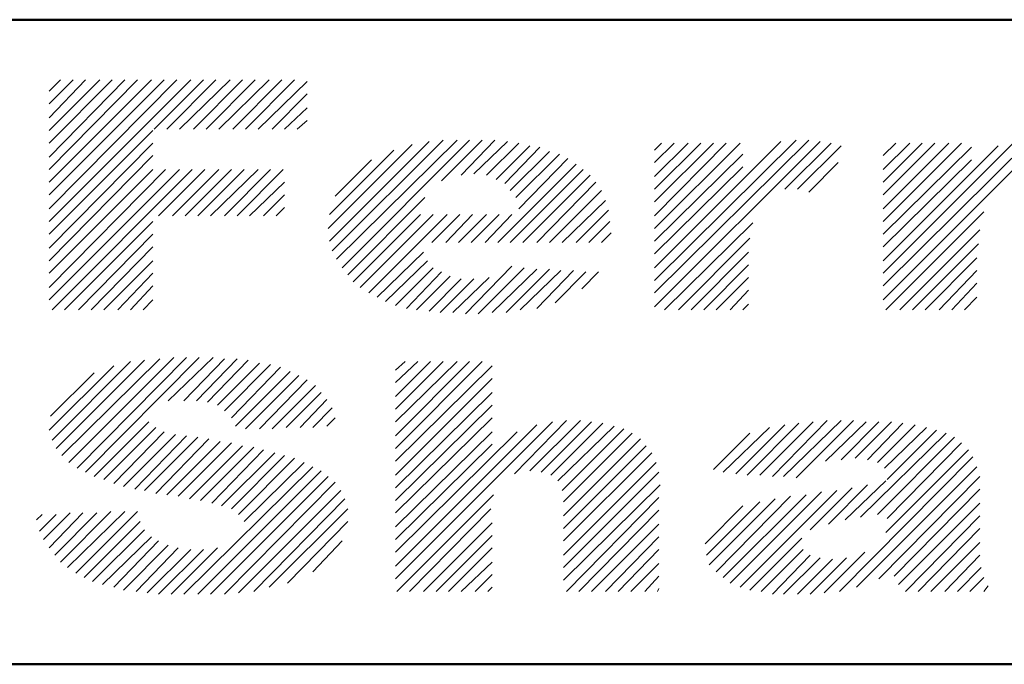
# Model space of a CAD drawing. Units: inches. Extents: x -3.57 to 3.55, y -2.65 to 2.88.
# Drawn here: x -3.22 to -2.73, y -2.17 to -1.85 of the extents above; entities that cross this region are included whole.
import ezdxf

# ---------------------------------------------------------------- set-up
doc = ezdxf.new("R2010")
doc.units = ezdxf.units.IN
doc.header["$MEASUREMENT"] = 0
doc.layers.add('Layer 1', color=7, linetype='Continuous')

msp = doc.modelspace()

# ---------------------------------------------------------------- linework, layer by layer
at = {"layer": 'Layer 1', "lineweight": 50}
for points in [[(3.51458, -1.84653), (3.51458, -1.84653), (-3.52847, -1.84653), (-3.52847, -1.84653)], [(-0.86319, -2.16597), (-0.86319, -2.16597), (-3.52847, -2.16597), (-3.52847, -2.16597)]]:
    msp.add_open_spline(points, degree=3, dxfattribs=at)
at = {"layer": 'Layer 1', "lineweight": 13}
for points in [[(-3.13194, -1.87639), (-3.13194, -1.87639), (-3.20208, -1.94653), (-3.20208, -1.94653)], [(-3.13889, -1.87639), (-3.13889, -1.87639), (-3.20208, -1.94028), (-3.20208, -1.94028)], [(-3.14514, -1.87639), (-3.14514, -1.87639), (-3.20208, -1.93333), (-3.20208, -1.93333)], [(-3.15139, -1.87639), (-3.15139, -1.87639), (-3.20208, -1.92708), (-3.20208, -1.92708)], [(-3.15833, -1.87639), (-3.15833, -1.87639), (-3.20208, -1.92083), (-3.20208, -1.92083)], [(-3.16458, -1.87639), (-3.16458, -1.87639), (-3.20208, -1.91458), (-3.20208, -1.91458)], [(-3.17083, -1.87639), (-3.17083, -1.87639), (-3.20208, -1.90764), (-3.20208, -1.90764)], [(-3.17708, -1.87639), (-3.17708, -1.87639), (-3.20208, -1.90139), (-3.20208, -1.90139)], [(-3.18403, -1.87639), (-3.18403, -1.87639), (-3.20208, -1.89514), (-3.20208, -1.89514)], [(-3.19028, -1.87639), (-3.19028, -1.87639), (-3.20208, -1.8882), (-3.20208, -1.8882)], [(-3.19653, -1.87639), (-3.19653, -1.87639), (-3.20208, -1.88194), (-3.20208, -1.88194)], [(-3.12569, -1.87639), (-3.12569, -1.87639), (-3.15, -1.9007), (-3.15, -1.9007)], [(-3.11944, -1.87639), (-3.11944, -1.87639), (-3.14375, -1.9007), (-3.14375, -1.9007)], [(-3.1125, -1.87639), (-3.1125, -1.87639), (-3.1375, -1.9007), (-3.1375, -1.9007)], [(-3.10625, -1.87639), (-3.10625, -1.87639), (-3.13056, -1.9007), (-3.13056, -1.9007)], [(-3.1, -1.87639), (-3.1, -1.87639), (-3.12431, -1.9007), (-3.12431, -1.9007)], [(-3.09306, -1.87639), (-3.09306, -1.87639), (-3.11806, -1.9007), (-3.11806, -1.9007)], [(-3.08681, -1.87639), (-3.08681, -1.87639), (-3.11111, -1.9007), (-3.11111, -1.9007)], [(-3.08056, -1.87639), (-3.08056, -1.87639), (-3.10486, -1.9007), (-3.10486, -1.9007)], [(-3.07431, -1.87708), (-3.07431, -1.87708), (-3.09861, -1.9007), (-3.09861, -1.9007)], [(-3.07431, -1.88333), (-3.07431, -1.88333), (-3.09167, -1.9007), (-3.09167, -1.9007)], [(-3.07431, -1.89028), (-3.07431, -1.89028), (-3.08542, -1.9007), (-3.08542, -1.9007)], [(-3.07431, -1.89653), (-3.07431, -1.89653), (-3.07917, -1.9007), (-3.07917, -1.9007)], [(-3.15069, -1.90139), (-3.15069, -1.90139), (-3.20208, -1.95278), (-3.20208, -1.95278)], [(-3.15069, -1.90764), (-3.15069, -1.90764), (-3.20208, -1.95972), (-3.20208, -1.95972)], [(-3.01389, -1.90694), (-3.01389, -1.90694), (-3.06319, -1.95625), (-3.06319, -1.95625)], [(-3.00694, -1.90625), (-3.00694, -1.90625), (-3.06181, -1.96111), (-3.06181, -1.96111)], [(-3, -1.90625), (-3, -1.90625), (-3.05972, -1.96528), (-3.05972, -1.96528)], [(-2.99375, -1.90625), (-2.99375, -1.90625), (-3.05694, -1.96944), (-3.05694, -1.96944)], [(-2.9875, -1.90625), (-2.9875, -1.90625), (-3.00764, -1.92639), (-3.00764, -1.92639)], [(-2.98125, -1.90625), (-2.98125, -1.90625), (-2.99792, -1.92361), (-2.99792, -1.92361)], [(-2.975, -1.90694), (-2.975, -1.90694), (-2.99167, -1.92292), (-2.99167, -1.92292)], [(-2.96944, -1.90764), (-2.96944, -1.90764), (-2.98542, -1.92361), (-2.98542, -1.92361)], [(-2.82569, -1.90625), (-2.82569, -1.90625), (-2.90208, -1.98194), (-2.90208, -1.98194)], [(-2.83194, -1.90625), (-2.83194, -1.90625), (-2.90208, -1.9757), (-2.90208, -1.9757)], [(-2.82014, -1.90694), (-2.82014, -1.90694), (-2.90208, -1.98889), (-2.90208, -1.98889)], [(-2.83958, -1.90694), (-2.83958, -1.90694), (-2.90208, -1.96944), (-2.90208, -1.96944)], [(-2.85972, -1.90764), (-2.85972, -1.90764), (-2.90208, -1.95), (-2.90208, -1.95)], [(-2.86667, -1.90764), (-2.86667, -1.90764), (-2.90208, -1.94375), (-2.90208, -1.94375)], [(-2.87292, -1.90764), (-2.87292, -1.90764), (-2.90208, -1.93681), (-2.90208, -1.93681)], [(-2.87917, -1.90764), (-2.87917, -1.90764), (-2.90208, -1.93056), (-2.90208, -1.93056)], [(-2.88542, -1.90764), (-2.88542, -1.90764), (-2.90208, -1.92431), (-2.90208, -1.92431)], [(-2.89236, -1.90764), (-2.89236, -1.90764), (-2.90208, -1.91736), (-2.90208, -1.91736)], [(-2.89861, -1.90764), (-2.89861, -1.90764), (-2.90208, -1.91111), (-2.90208, -1.91111)], [(-2.81458, -1.90764), (-2.81458, -1.90764), (-2.8375, -1.93056), (-2.8375, -1.93056)], [(-2.70972, -1.90625), (-2.70972, -1.90625), (-2.78889, -1.98542), (-2.78889, -1.98542)], [(-2.71597, -1.90625), (-2.71597, -1.90625), (-2.78889, -1.97847), (-2.78889, -1.97847)], [(-2.72292, -1.90625), (-2.72292, -1.90625), (-2.78889, -1.97222), (-2.78889, -1.97222)], [(-2.75, -1.90764), (-2.75, -1.90764), (-2.78889, -1.94653), (-2.78889, -1.94653)], [(-2.75625, -1.90764), (-2.75625, -1.90764), (-2.78889, -1.94028), (-2.78889, -1.94028)], [(-2.76319, -1.90764), (-2.76319, -1.90764), (-2.78889, -1.93333), (-2.78889, -1.93333)], [(-2.76944, -1.90764), (-2.76944, -1.90764), (-2.78889, -1.92708), (-2.78889, -1.92708)], [(-2.77569, -1.90764), (-2.77569, -1.90764), (-2.78889, -1.92083), (-2.78889, -1.92083)], [(-2.78264, -1.90764), (-2.78264, -1.90764), (-2.78889, -1.91389), (-2.78889, -1.91389)], [(-3.02222, -1.90833), (-3.02222, -1.90833), (-3.06389, -1.95), (-3.06389, -1.95)], [(-3.03125, -1.91111), (-3.03125, -1.91111), (-3.06319, -1.94306), (-3.06319, -1.94306)], [(-2.96389, -1.90903), (-2.96389, -1.90903), (-2.98056, -1.9257), (-2.98056, -1.9257)], [(-2.95903, -1.90972), (-2.95903, -1.90972), (-2.97639, -1.92778), (-2.97639, -1.92778)], [(-2.95417, -1.91181), (-2.95417, -1.91181), (-2.97361, -1.93125), (-2.97361, -1.93125)], [(-2.80972, -1.90903), (-2.80972, -1.90903), (-2.83125, -1.93056), (-2.83125, -1.93056)], [(-2.73194, -1.90903), (-2.73194, -1.90903), (-2.78889, -1.96597), (-2.78889, -1.96597)], [(-2.74514, -1.90972), (-2.74514, -1.90972), (-2.78889, -1.95278), (-2.78889, -1.95278)], [(-3.15069, -1.91389), (-3.15069, -1.91389), (-3.20208, -1.96597), (-3.20208, -1.96597)], [(-3.04236, -1.91597), (-3.04236, -1.91597), (-3.06042, -1.93403), (-3.06042, -1.93403)], [(-2.94931, -1.9132), (-2.94931, -1.9132), (-2.97083, -1.93472), (-2.97083, -1.93472)], [(-2.94514, -1.91528), (-2.94514, -1.91528), (-2.96944, -1.94028), (-2.96944, -1.94028)], [(-2.85833, -1.9132), (-2.85833, -1.9132), (-2.90208, -1.95625), (-2.90208, -1.95625)], [(-2.81111, -1.91736), (-2.81111, -1.91736), (-2.82569, -1.93194), (-2.82569, -1.93194)], [(-2.74514, -1.91597), (-2.74514, -1.91597), (-2.78889, -1.95903), (-2.78889, -1.95903)], [(-3.1375, -1.92083), (-3.1375, -1.92083), (-3.20208, -1.98542), (-3.20208, -1.98542)], [(-3.14444, -1.92083), (-3.14444, -1.92083), (-3.20208, -1.97917), (-3.20208, -1.97917)], [(-3.15069, -1.92083), (-3.15069, -1.92083), (-3.20208, -1.97222), (-3.20208, -1.97222)], [(-3.13125, -1.92083), (-3.13125, -1.92083), (-3.20069, -1.99028), (-3.20069, -1.99028)], [(-3.125, -1.92083), (-3.125, -1.92083), (-3.14792, -1.94375), (-3.14792, -1.94375)], [(-3.11806, -1.92083), (-3.11806, -1.92083), (-3.14097, -1.94375), (-3.14097, -1.94375)], [(-3.11181, -1.92083), (-3.11181, -1.92083), (-3.13472, -1.94375), (-3.13472, -1.94375)], [(-3.10556, -1.92083), (-3.10556, -1.92083), (-3.12847, -1.94375), (-3.12847, -1.94375)], [(-3.09861, -1.92083), (-3.09861, -1.92083), (-3.12222, -1.94375), (-3.12222, -1.94375)], [(-3.09236, -1.92083), (-3.09236, -1.92083), (-3.11528, -1.94375), (-3.11528, -1.94375)], [(-3.08611, -1.92083), (-3.08611, -1.92083), (-3.10903, -1.94375), (-3.10903, -1.94375)], [(-2.94097, -1.91806), (-2.94097, -1.91806), (-2.97986, -1.95694), (-2.97986, -1.95694)], [(-2.9375, -1.92083), (-2.9375, -1.92083), (-2.97361, -1.95694), (-2.97361, -1.95694)], [(-2.85833, -1.91944), (-2.85833, -1.91944), (-2.90208, -1.9625), (-2.90208, -1.9625)], [(-3.08542, -1.92708), (-3.08542, -1.92708), (-3.10278, -1.94375), (-3.10278, -1.94375)], [(-2.93403, -1.92361), (-2.93403, -1.92361), (-2.96736, -1.95694), (-2.96736, -1.95694)], [(-2.93125, -1.92708), (-2.93125, -1.92708), (-2.96042, -1.95694), (-2.96042, -1.95694)], [(-2.92847, -1.93125), (-2.92847, -1.93125), (-2.95417, -1.95694), (-2.95417, -1.95694)], [(-3.08542, -1.93333), (-3.08542, -1.93333), (-3.09583, -1.94375), (-3.09583, -1.94375)], [(-3.01597, -1.93472), (-3.01597, -1.93472), (-3.05417, -1.97292), (-3.05417, -1.97292)], [(-2.92639, -1.93611), (-2.92639, -1.93611), (-2.94792, -1.95694), (-2.94792, -1.95694)], [(-3.08542, -1.93958), (-3.08542, -1.93958), (-3.08958, -1.94375), (-3.08958, -1.94375)], [(-2.925, -1.94097), (-2.925, -1.94097), (-2.94097, -1.95694), (-2.94097, -1.95694)], [(-2.73889, -1.94167), (-2.73889, -1.94167), (-2.7875, -1.99028), (-2.7875, -1.99028)], [(-3.15069, -1.94653), (-3.15069, -1.94653), (-3.19444, -1.99028), (-3.19444, -1.99028)], [(-3.01806, -1.94306), (-3.01806, -1.94306), (-3.05139, -1.97639), (-3.05139, -1.97639)], [(-3.01181, -1.94306), (-3.01181, -1.94306), (-3.04792, -1.97917), (-3.04792, -1.97917)], [(-3.00486, -1.94306), (-3.00486, -1.94306), (-3.04375, -1.98194), (-3.04375, -1.98194)], [(-2.99861, -1.94306), (-2.99861, -1.94306), (-3.0125, -1.95694), (-3.0125, -1.95694)], [(-2.99236, -1.94306), (-2.99236, -1.94306), (-3.00556, -1.95694), (-3.00556, -1.95694)], [(-2.98542, -1.94306), (-2.98542, -1.94306), (-2.99931, -1.95694), (-2.99931, -1.95694)], [(-2.97917, -1.94306), (-2.97917, -1.94306), (-2.99306, -1.95694), (-2.99306, -1.95694)], [(-2.97292, -1.94306), (-2.97292, -1.94306), (-2.98611, -1.95694), (-2.98611, -1.95694)], [(-2.92431, -1.94653), (-2.92431, -1.94653), (-2.93472, -1.95694), (-2.93472, -1.95694)], [(-2.85347, -1.94722), (-2.85347, -1.94722), (-2.89722, -1.99028), (-2.89722, -1.99028)], [(-2.74097, -1.9507), (-2.74097, -1.9507), (-2.78056, -1.99028), (-2.78056, -1.99028)], [(-3.15069, -1.95278), (-3.15069, -1.95278), (-3.1875, -1.99028), (-3.1875, -1.99028)], [(-2.92361, -1.95208), (-2.92361, -1.95208), (-2.92847, -1.95694), (-2.92847, -1.95694)], [(-2.85486, -1.95486), (-2.85486, -1.95486), (-2.89028, -1.99028), (-2.89028, -1.99028)], [(-3.15069, -1.95903), (-3.15069, -1.95903), (-3.18125, -1.99028), (-3.18125, -1.99028)], [(-2.74167, -1.95764), (-2.74167, -1.95764), (-2.77431, -1.99028), (-2.77431, -1.99028)], [(-3.15069, -1.96597), (-3.15069, -1.96597), (-3.175, -1.99028), (-3.175, -1.99028)], [(-3.01667, -1.96181), (-3.01667, -1.96181), (-3.03958, -1.98403), (-3.03958, -1.98403)], [(-3.01458, -1.96597), (-3.01458, -1.96597), (-3.03542, -1.98611), (-3.03542, -1.98611)], [(-2.85556, -1.96181), (-2.85556, -1.96181), (-2.88403, -1.99028), (-2.88403, -1.99028)], [(-2.74236, -1.96458), (-2.74236, -1.96458), (-2.76806, -1.99028), (-2.76806, -1.99028)], [(-3.01181, -1.96944), (-3.01181, -1.96944), (-3.03056, -1.9882), (-3.03056, -1.9882)], [(-2.97292, -1.96875), (-2.97292, -1.96875), (-2.99583, -1.99236), (-2.99583, -1.99236)], [(-2.96667, -1.96944), (-2.96667, -1.96944), (-2.98958, -1.99236), (-2.98958, -1.99236)], [(-2.96042, -1.97014), (-2.96042, -1.97014), (-2.98264, -1.99167), (-2.98264, -1.99167)], [(-2.95417, -1.97014), (-2.95417, -1.97014), (-2.97569, -1.99167), (-2.97569, -1.99167)], [(-2.94861, -1.97083), (-2.94861, -1.97083), (-2.96875, -1.99028), (-2.96875, -1.99028)], [(-2.94236, -1.97083), (-2.94236, -1.97083), (-2.96042, -1.98958), (-2.96042, -1.98958)], [(-2.85556, -1.96806), (-2.85556, -1.96806), (-2.87778, -1.99028), (-2.87778, -1.99028)], [(-2.74236, -1.97083), (-2.74236, -1.97083), (-2.76111, -1.99028), (-2.76111, -1.99028)], [(-3.15069, -1.97222), (-3.15069, -1.97222), (-3.16806, -1.99028), (-3.16806, -1.99028)], [(-3.00764, -1.97153), (-3.00764, -1.97153), (-3.025, -1.98958), (-3.025, -1.98958)], [(-3.00347, -1.97361), (-3.00347, -1.97361), (-3.02014, -1.99028), (-3.02014, -1.99028)], [(-2.99792, -1.975), (-2.99792, -1.975), (-3.01389, -1.99097), (-3.01389, -1.99097)], [(-2.99167, -1.975), (-2.99167, -1.975), (-3.00833, -1.99167), (-3.00833, -1.99167)], [(-2.98403, -1.97431), (-2.98403, -1.97431), (-3.00208, -1.99167), (-3.00208, -1.99167)], [(-2.93611, -1.97153), (-2.93611, -1.97153), (-2.95139, -1.98681), (-2.95139, -1.98681)], [(-2.92986, -1.97153), (-2.92986, -1.97153), (-2.93819, -1.97986), (-2.93819, -1.97986)], [(-2.85556, -1.97431), (-2.85556, -1.97431), (-2.87153, -1.99028), (-2.87153, -1.99028)], [(-3.15069, -1.97847), (-3.15069, -1.97847), (-3.16181, -1.99028), (-3.16181, -1.99028)], [(-2.85556, -1.98056), (-2.85556, -1.98056), (-2.86458, -1.99028), (-2.86458, -1.99028)], [(-2.74236, -1.97708), (-2.74236, -1.97708), (-2.75486, -1.99028), (-2.75486, -1.99028)], [(-3.15069, -1.98542), (-3.15069, -1.98542), (-3.15556, -1.99028), (-3.15556, -1.99028)], [(-2.74236, -1.98403), (-2.74236, -1.98403), (-2.74861, -1.99028), (-2.74861, -1.99028)], [(-2.85556, -1.9875), (-2.85556, -1.9875), (-2.85833, -1.99028), (-2.85833, -1.99028)], [(-3.14722, -2.01458), (-3.14722, -2.01458), (-3.19583, -2.0625), (-3.19583, -2.0625)], [(-3.14028, -2.01389), (-3.14028, -2.01389), (-3.19236, -2.06597), (-3.19236, -2.06597)], [(-3.13403, -2.01389), (-3.13403, -2.01389), (-3.18819, -2.06875), (-3.18819, -2.06875)], [(-3.12778, -2.01389), (-3.12778, -2.01389), (-3.18403, -2.07083), (-3.18403, -2.07083)], [(-3.12083, -2.01389), (-3.12083, -2.01389), (-3.14306, -2.03542), (-3.14306, -2.03542)], [(-3.11528, -2.01458), (-3.11528, -2.01458), (-3.13542, -2.03542), (-3.13542, -2.03542)], [(-3.10903, -2.01458), (-3.10903, -2.01458), (-3.12917, -2.03542), (-3.12917, -2.03542)], [(-3.17014, -2.01806), (-3.17014, -2.01806), (-3.20208, -2.05), (-3.20208, -2.05)], [(-3.16181, -2.01597), (-3.16181, -2.01597), (-3.20069, -2.05486), (-3.20069, -2.05486)], [(-3.15486, -2.01528), (-3.15486, -2.01528), (-3.19861, -2.05903), (-3.19861, -2.05903)], [(-3.10347, -2.01528), (-3.10347, -2.01528), (-3.12361, -2.03611), (-3.12361, -2.03611)], [(-3.09792, -2.01667), (-3.09792, -2.01667), (-3.11875, -2.0375), (-3.11875, -2.0375)], [(-3.09236, -2.01736), (-3.09236, -2.01736), (-3.11528, -2.04028), (-3.11528, -2.04028)], [(-3.0875, -2.01875), (-3.0875, -2.01875), (-3.11181, -2.04375), (-3.11181, -2.04375)], [(-2.9875, -2.01597), (-2.9875, -2.01597), (-3.03056, -2.05903), (-3.03056, -2.05903)], [(-2.99375, -2.01597), (-2.99375, -2.01597), (-3.03056, -2.05278), (-3.03056, -2.05278)], [(-3, -2.01597), (-3, -2.01597), (-3.03056, -2.04583), (-3.03056, -2.04583)], [(-3.00694, -2.01597), (-3.00694, -2.01597), (-3.03056, -2.03958), (-3.03056, -2.03958)], [(-3.01319, -2.01597), (-3.01319, -2.01597), (-3.03056, -2.03333), (-3.03056, -2.03333)], [(-3.01944, -2.01597), (-3.01944, -2.01597), (-3.03056, -2.02639), (-3.03056, -2.02639)], [(-3.02569, -2.01597), (-3.02569, -2.01597), (-3.03056, -2.02014), (-3.03056, -2.02014)], [(-2.98264, -2.01806), (-2.98264, -2.01806), (-3.03056, -2.06528), (-3.03056, -2.06528)], [(-3.17986, -2.02153), (-3.17986, -2.02153), (-3.20139, -2.04306), (-3.20139, -2.04306)], [(-3.08264, -2.02083), (-3.08264, -2.02083), (-3.10972, -2.04792), (-3.10972, -2.04792)], [(-3.07847, -2.02292), (-3.07847, -2.02292), (-3.10486, -2.04931), (-3.10486, -2.04931)], [(-2.98264, -2.02431), (-2.98264, -2.02431), (-3.03056, -2.07222), (-3.03056, -2.07222)], [(-3.07431, -2.025), (-3.07431, -2.025), (-3.09792, -2.04931), (-3.09792, -2.04931)], [(-3.07014, -2.02778), (-3.07014, -2.02778), (-3.09167, -2.04931), (-3.09167, -2.04931)], [(-3.06736, -2.03125), (-3.06736, -2.03125), (-3.08472, -2.04861), (-3.08472, -2.04861)], [(-2.98264, -2.03125), (-2.98264, -2.03125), (-3.03056, -2.07847), (-3.03056, -2.07847)], [(-3.06458, -2.03472), (-3.06458, -2.03472), (-3.07778, -2.04861), (-3.07778, -2.04861)], [(-3.06181, -2.03889), (-3.06181, -2.03889), (-3.07153, -2.04861), (-3.07153, -2.04861)], [(-2.98264, -2.0375), (-2.98264, -2.0375), (-3.03056, -2.08472), (-3.03056, -2.08472)], [(-3.06042, -2.04375), (-3.06042, -2.04375), (-3.06458, -2.04792), (-3.06458, -2.04792)], [(-2.98264, -2.04375), (-2.98264, -2.04375), (-3.03056, -2.09097), (-3.03056, -2.09097)], [(-3.15278, -2.04583), (-3.15278, -2.04583), (-3.17986, -2.07292), (-3.17986, -2.07292)], [(-3.14931, -2.04861), (-3.14931, -2.04861), (-3.175, -2.07431), (-3.175, -2.07431)], [(-2.95278, -2.04583), (-2.95278, -2.04583), (-3.03056, -2.12361), (-3.03056, -2.12361)], [(-2.96042, -2.04722), (-2.96042, -2.04722), (-3.03056, -2.11736), (-3.03056, -2.11736)], [(-2.94583, -2.04514), (-2.94583, -2.04514), (-2.97153, -2.07153), (-2.97153, -2.07153)], [(-2.93889, -2.04514), (-2.93889, -2.04514), (-2.96389, -2.07014), (-2.96389, -2.07014)], [(-2.93333, -2.04583), (-2.93333, -2.04583), (-2.95833, -2.07083), (-2.95833, -2.07083)], [(-2.92778, -2.04653), (-2.92778, -2.04653), (-2.95347, -2.07222), (-2.95347, -2.07222)], [(-2.92222, -2.04792), (-2.92222, -2.04792), (-2.95, -2.075), (-2.95, -2.075)], [(-2.84514, -2.04861), (-2.84514, -2.04861), (-2.86806, -2.07083), (-2.86806, -2.07083)], [(-2.8375, -2.04722), (-2.8375, -2.04722), (-2.86181, -2.07153), (-2.86181, -2.07153)], [(-2.83056, -2.04653), (-2.83056, -2.04653), (-2.85625, -2.07222), (-2.85625, -2.07222)], [(-2.82361, -2.04583), (-2.82361, -2.04583), (-2.85, -2.07222), (-2.85, -2.07222)], [(-2.81667, -2.04514), (-2.81667, -2.04514), (-2.84375, -2.07292), (-2.84375, -2.07292)], [(-2.80972, -2.04514), (-2.80972, -2.04514), (-2.83819, -2.07292), (-2.83819, -2.07292)], [(-2.80347, -2.04514), (-2.80347, -2.04514), (-2.83194, -2.07361), (-2.83194, -2.07361)], [(-2.79722, -2.04583), (-2.79722, -2.04583), (-2.81736, -2.06528), (-2.81736, -2.06528)], [(-2.79097, -2.04583), (-2.79097, -2.04583), (-2.80972, -2.06458), (-2.80972, -2.06458)], [(-2.78472, -2.04583), (-2.78472, -2.04583), (-2.80278, -2.06389), (-2.80278, -2.06389)], [(-2.77917, -2.04653), (-2.77917, -2.04653), (-2.79653, -2.06458), (-2.79653, -2.06458)], [(-2.77292, -2.04722), (-2.77292, -2.04722), (-2.79167, -2.06597), (-2.79167, -2.06597)], [(-2.76736, -2.04861), (-2.76736, -2.04861), (-2.78819, -2.06875), (-2.78819, -2.06875)], [(-3.14514, -2.0507), (-3.14514, -2.0507), (-3.17014, -2.07639), (-3.17014, -2.07639)], [(-3.13958, -2.05208), (-3.13958, -2.05208), (-3.16528, -2.07778), (-3.16528, -2.07778)], [(-3.13403, -2.05278), (-3.13403, -2.05278), (-3.15972, -2.07917), (-3.15972, -2.07917)], [(-3.12847, -2.05347), (-3.12847, -2.05347), (-3.15486, -2.07986), (-3.15486, -2.07986)], [(-2.97014, -2.0507), (-2.97014, -2.0507), (-3.03056, -2.11042), (-3.03056, -2.11042)], [(-2.98264, -2.0507), (-2.98264, -2.0507), (-3.03056, -2.09792), (-3.03056, -2.09792)], [(-2.91736, -2.04931), (-2.91736, -2.04931), (-2.94792, -2.07986), (-2.94792, -2.07986)], [(-2.91319, -2.05139), (-2.91319, -2.05139), (-2.94722, -2.08542), (-2.94722, -2.08542)], [(-2.85486, -2.05139), (-2.85486, -2.05139), (-2.87292, -2.06944), (-2.87292, -2.06944)], [(-2.75764, -2.05139), (-2.75764, -2.05139), (-2.8, -2.09306), (-2.8, -2.09306)], [(-2.75347, -2.05347), (-2.75347, -2.05347), (-2.79167, -2.09167), (-2.79167, -2.09167)], [(-2.7625, -2.05), (-2.7625, -2.05), (-2.78681, -2.07431), (-2.78681, -2.07431)], [(-3.12292, -2.05417), (-3.12292, -2.05417), (-3.14931, -2.08125), (-3.14931, -2.08125)], [(-3.11736, -2.05556), (-3.11736, -2.05556), (-3.14375, -2.08194), (-3.14375, -2.08194)], [(-3.11181, -2.05625), (-3.11181, -2.05625), (-3.13819, -2.08264), (-3.13819, -2.08264)], [(-3.10625, -2.05764), (-3.10625, -2.05764), (-3.13264, -2.08403), (-3.13264, -2.08403)], [(-3.10069, -2.05833), (-3.10069, -2.05833), (-3.12708, -2.08472), (-3.12708, -2.08472)], [(-2.98264, -2.05694), (-2.98264, -2.05694), (-3.03056, -2.10417), (-3.03056, -2.10417)], [(-2.90903, -2.05417), (-2.90903, -2.05417), (-2.94722, -2.09236), (-2.94722, -2.09236)], [(-2.90625, -2.05764), (-2.90625, -2.05764), (-2.94722, -2.09861), (-2.94722, -2.09861)], [(-2.75, -2.05625), (-2.75, -2.05625), (-2.78681, -2.09375), (-2.78681, -2.09375)], [(-3.09583, -2.05972), (-3.09583, -2.05972), (-3.12153, -2.08611), (-3.12153, -2.08611)], [(-3.09028, -2.06111), (-3.09028, -2.06111), (-3.11667, -2.0875), (-3.11667, -2.0875)], [(-3.08542, -2.0625), (-3.08542, -2.0625), (-3.11181, -2.08889), (-3.11181, -2.08889)], [(-2.90347, -2.06111), (-2.90347, -2.06111), (-2.94722, -2.10486), (-2.94722, -2.10486)], [(-2.74444, -2.0632), (-2.74444, -2.0632), (-2.81042, -2.12986), (-2.81042, -2.12986)], [(-2.74653, -2.05972), (-2.74653, -2.05972), (-2.7875, -2.1007), (-2.7875, -2.1007)], [(-3.07153, -2.06806), (-3.07153, -2.06806), (-3.13542, -2.13125), (-3.13542, -2.13125)], [(-3.08056, -2.06389), (-3.08056, -2.06389), (-3.10833, -2.09167), (-3.10833, -2.09167)], [(-3.07569, -2.06597), (-3.07569, -2.06597), (-3.10556, -2.09514), (-3.10556, -2.09514)], [(-2.90139, -2.06597), (-2.90139, -2.06597), (-2.94722, -2.11181), (-2.94722, -2.11181)], [(-2.74236, -2.06806), (-2.74236, -2.06806), (-2.80208, -2.12778), (-2.80208, -2.12778)], [(-3.06736, -2.07014), (-3.06736, -2.07014), (-3.12847, -2.13125), (-3.12847, -2.13125)], [(-3.06389, -2.07292), (-3.06389, -2.07292), (-3.12222, -2.13125), (-3.12222, -2.13125)], [(-2.9, -2.07083), (-2.9, -2.07083), (-2.94722, -2.11806), (-2.94722, -2.11806)], [(-2.74097, -2.07292), (-2.74097, -2.07292), (-2.79097, -2.12361), (-2.79097, -2.12361)], [(-3.06042, -2.0757), (-3.06042, -2.0757), (-3.11528, -2.13125), (-3.11528, -2.13125)], [(-2.89931, -2.07708), (-2.89931, -2.07708), (-2.94722, -2.12431), (-2.94722, -2.12431)], [(-2.79653, -2.07708), (-2.79653, -2.07708), (-2.81597, -2.09653), (-2.81597, -2.09653)], [(-2.7875, -2.075), (-2.7875, -2.075), (-2.80764, -2.09444), (-2.80764, -2.09444)], [(-3.05764, -2.07986), (-3.05764, -2.07986), (-3.10833, -2.13056), (-3.10833, -2.13056)], [(-2.98194, -2.08194), (-2.98194, -2.08194), (-3.02986, -2.12986), (-3.02986, -2.12986)], [(-2.83472, -2.08264), (-2.83472, -2.08264), (-2.87153, -2.12014), (-2.87153, -2.12014)], [(-2.82708, -2.08194), (-2.82708, -2.08194), (-2.86806, -2.12292), (-2.86806, -2.12292)], [(-2.81944, -2.08056), (-2.81944, -2.08056), (-2.86458, -2.1257), (-2.86458, -2.1257)], [(-2.81181, -2.07986), (-2.81181, -2.07986), (-2.85972, -2.12778), (-2.85972, -2.12778)], [(-2.80417, -2.07847), (-2.80417, -2.07847), (-2.825, -2.09931), (-2.825, -2.09931)], [(-2.74097, -2.07917), (-2.74097, -2.07917), (-2.78333, -2.12222), (-2.78333, -2.12222)], [(-3.05556, -2.08403), (-3.05556, -2.08403), (-3.10069, -2.12986), (-3.10069, -2.12986)], [(-2.9, -2.08333), (-2.9, -2.08333), (-2.94583, -2.12986), (-2.94583, -2.12986)], [(-2.85833, -2.0875), (-2.85833, -2.0875), (-2.87708, -2.10625), (-2.87708, -2.10625)], [(-2.85, -2.08542), (-2.85, -2.08542), (-2.87639, -2.11181), (-2.87639, -2.11181)], [(-2.84236, -2.08403), (-2.84236, -2.08403), (-2.875, -2.11667), (-2.875, -2.11667)], [(-2.74097, -2.08611), (-2.74097, -2.08611), (-2.78125, -2.12639), (-2.78125, -2.12639)], [(-3.20556, -2.09167), (-3.20556, -2.09167), (-3.20833, -2.09444), (-3.20833, -2.09444)], [(-3.19861, -2.09167), (-3.19861, -2.09167), (-3.20694, -2.1), (-3.20694, -2.1)], [(-3.19167, -2.09097), (-3.19167, -2.09097), (-3.20486, -2.10417), (-3.20486, -2.10417)], [(-3.18542, -2.09097), (-3.18542, -2.09097), (-3.20208, -2.10833), (-3.20208, -2.10833)], [(-3.17847, -2.09097), (-3.17847, -2.09097), (-3.19931, -2.11181), (-3.19931, -2.11181)], [(-3.17153, -2.09028), (-3.17153, -2.09028), (-3.19653, -2.11528), (-3.19653, -2.11528)], [(-3.16458, -2.09028), (-3.16458, -2.09028), (-3.19306, -2.11806), (-3.19306, -2.11806)], [(-3.15833, -2.09028), (-3.15833, -2.09028), (-3.18889, -2.12083), (-3.18889, -2.12083)], [(-3.05417, -2.08889), (-3.05417, -2.08889), (-3.09306, -2.12778), (-3.09306, -2.12778)], [(-2.98333, -2.08889), (-2.98333, -2.08889), (-3.02361, -2.12986), (-3.02361, -2.12986)], [(-2.9, -2.08958), (-2.9, -2.08958), (-2.93958, -2.12986), (-2.93958, -2.12986)], [(-2.74097, -2.09236), (-2.74097, -2.09236), (-2.77778, -2.12986), (-2.77778, -2.12986)], [(-3.15694, -2.09514), (-3.15694, -2.09514), (-3.18472, -2.12292), (-3.18472, -2.12292)], [(-3.05417, -2.09514), (-3.05417, -2.09514), (-3.08403, -2.1257), (-3.08403, -2.1257)], [(-2.98264, -2.09583), (-2.98264, -2.09583), (-3.01667, -2.12986), (-3.01667, -2.12986)], [(-2.9, -2.09653), (-2.9, -2.09653), (-2.93333, -2.12986), (-2.93333, -2.12986)], [(-3.15486, -2.09931), (-3.15486, -2.09931), (-3.18056, -2.125), (-3.18056, -2.125)], [(-3.15139, -2.10278), (-3.15139, -2.10278), (-3.17569, -2.12639), (-3.17569, -2.12639)], [(-2.98264, -2.10208), (-2.98264, -2.10208), (-3.01042, -2.12986), (-3.01042, -2.12986)], [(-2.9, -2.10278), (-2.9, -2.10278), (-2.92639, -2.12986), (-2.92639, -2.12986)], [(-2.74097, -2.09861), (-2.74097, -2.09861), (-2.77153, -2.12986), (-2.77153, -2.12986)], [(-3.14792, -2.10486), (-3.14792, -2.10486), (-3.17014, -2.12778), (-3.17014, -2.12778)], [(-3.14306, -2.10694), (-3.14306, -2.10694), (-3.16528, -2.12917), (-3.16528, -2.12917)], [(-3.05694, -2.10486), (-3.05694, -2.10486), (-3.07153, -2.12014), (-3.07153, -2.12014)], [(-2.82917, -2.10347), (-2.82917, -2.10347), (-2.85486, -2.12917), (-2.85486, -2.12917)], [(-2.74097, -2.10556), (-2.74097, -2.10556), (-2.76528, -2.12986), (-2.76528, -2.12986)], [(-3.13819, -2.10833), (-3.13819, -2.10833), (-3.15903, -2.12986), (-3.15903, -2.12986)], [(-3.13194, -2.10903), (-3.13194, -2.10903), (-3.15347, -2.13056), (-3.15347, -2.13056)], [(-3.12569, -2.10903), (-3.12569, -2.10903), (-3.14792, -2.13125), (-3.14792, -2.13125)], [(-3.11875, -2.10833), (-3.11875, -2.10833), (-3.14167, -2.13125), (-3.14167, -2.13125)], [(-2.98264, -2.10833), (-2.98264, -2.10833), (-3.00417, -2.12986), (-3.00417, -2.12986)], [(-2.9, -2.10903), (-2.9, -2.10903), (-2.92014, -2.12986), (-2.92014, -2.12986)], [(-2.82847, -2.10903), (-2.82847, -2.10903), (-2.84931, -2.12986), (-2.84931, -2.12986)], [(-2.825, -2.11181), (-2.825, -2.11181), (-2.84375, -2.13125), (-2.84375, -2.13125)], [(-2.79792, -2.11042), (-2.79792, -2.11042), (-2.81806, -2.13056), (-2.81806, -2.13056)], [(-2.74097, -2.11181), (-2.74097, -2.11181), (-2.75833, -2.12986), (-2.75833, -2.12986)], [(-2.98264, -2.11528), (-2.98264, -2.11528), (-2.99792, -2.12986), (-2.99792, -2.12986)], [(-2.9, -2.11597), (-2.9, -2.11597), (-2.91389, -2.12986), (-2.91389, -2.12986)], [(-2.82014, -2.1132), (-2.82014, -2.1132), (-2.83819, -2.13125), (-2.83819, -2.13125)], [(-2.81389, -2.11389), (-2.81389, -2.11389), (-2.83125, -2.13125), (-2.83125, -2.13125)], [(-2.80694, -2.1132), (-2.80694, -2.1132), (-2.825, -2.13125), (-2.825, -2.13125)], [(-2.98264, -2.12153), (-2.98264, -2.12153), (-2.99097, -2.12986), (-2.99097, -2.12986)], [(-2.9, -2.12222), (-2.9, -2.12222), (-2.90694, -2.12986), (-2.90694, -2.12986)], [(-2.74028, -2.11806), (-2.74028, -2.11806), (-2.75208, -2.12986), (-2.75208, -2.12986)], [(-2.73889, -2.12292), (-2.73889, -2.12292), (-2.74583, -2.12986), (-2.74583, -2.12986)], [(-2.73681, -2.12708), (-2.73681, -2.12708), (-2.73889, -2.12986), (-2.73889, -2.12986)], [(-2.98264, -2.12778), (-2.98264, -2.12778), (-2.98472, -2.12986), (-2.98472, -2.12986)], [(-2.9, -2.12847), (-2.9, -2.12847), (-2.90069, -2.12986), (-2.90069, -2.12986)]]:
    msp.add_open_spline(points, degree=3, dxfattribs=at)

doc.saveas('drawing.dxf')
